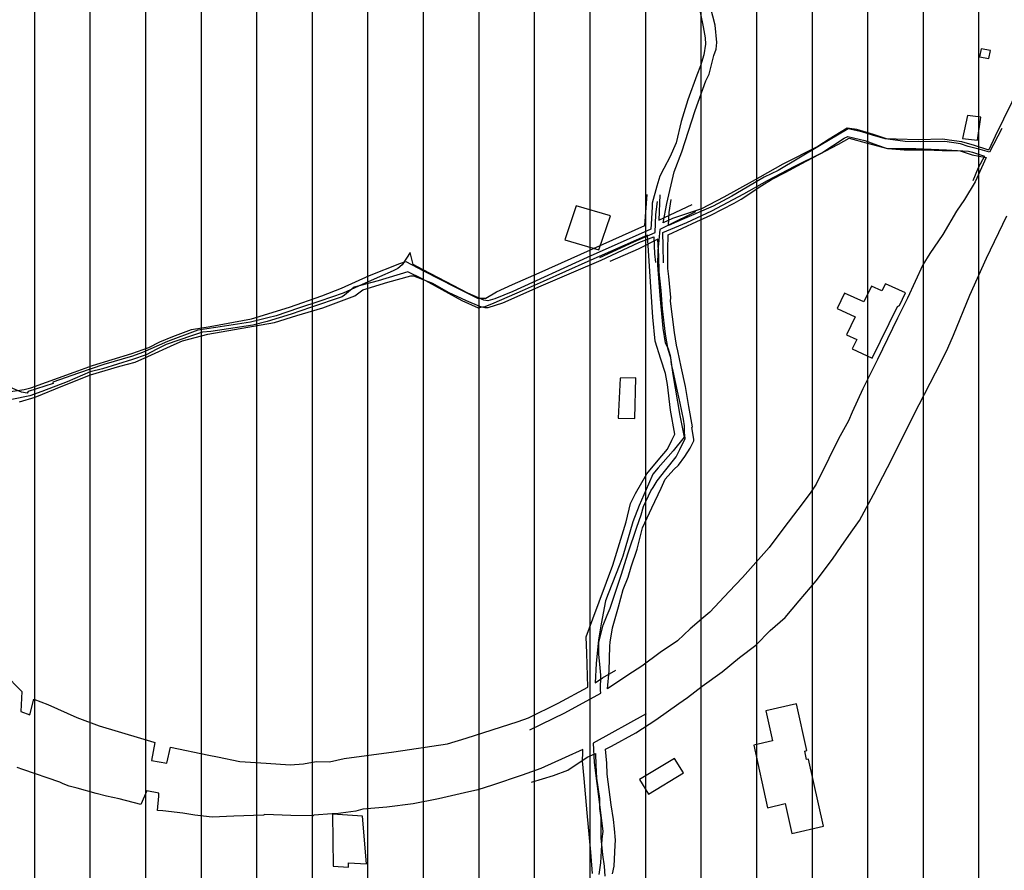
# Model space of a CAD drawing. Units: millimetres. Extents: x 345930 to 359647, y 4624190 to 4633983.
# Drawn here: x 352748 to 353199, y 4626901 to 4627290 of the extents above; entities that cross this region are included whole.
import ezdxf

# ---------------------------------------------------------------- set-up
doc = ezdxf.new("R2010")
doc.units = ezdxf.units.MM
for name, color, linetype in [('ClasseIII', 30, 'Continuous'), ('G_FABBRICATI', 3, 'Continuous'), ('G_STRADE', 5, 'Continuous')]:
    doc.layers.add(name, color=color, linetype=linetype)

msp = doc.modelspace()

# ---------------------------------------------------------------- hatches: boundary and pattern name
at = {"layer": 'ClasseIII'}
h = msp.add_hatch(dxfattribs=at)
h.set_pattern_fill('LINE', color=256, scale=8, angle=90, style=0)
h.paths.add_polyline_path([(353527.24, 4629667.62), (353550.14, 4629678.46), (353563.4, 4629692.92), (353559.79, 4629704.96), (353576.66, 4629718.21), (353597.15, 4629742.3), (353608, 4629761.57), (353628.5, 4629773.62), (353639.34, 4629797.7), (353646.58, 4629821.79), (353641.76, 4629837.45), (353651.4, 4629841.07), (353638.14, 4629872.38), (353650.19, 4629882.02), (353642.96, 4629894.06), (353671.32, 4629905.87), (353650.37, 4629916.33), (353648.22, 4629944.25), (353618.12, 4629995.8), (353618.12, 4630019.42), (353594.48, 4630045.2), (353607.38, 4630058.08), (353590.18, 4630086), (353609.53, 4630090.3), (353622.42, 4630101.04), (353607.38, 4630133.25), (353598.78, 4630167.62), (353631.02, 4630191.24), (353628.87, 4630206.28), (353631.02, 4630253.53), (353590.18, 4630247.08), (353588.03, 4630257.82), (353572.99, 4630290.04), (353519.25, 4630296.48), (353478.41, 4630317.96), (353444.02, 4630324.4), (353418.23, 4630317.96), (353418.23, 4630324.4), (353411.78, 4630363.06), (353433.27, 4630367.36), (353433.27, 4630371.65), (353411.78, 4630416.75), (353375.24, 4630421.05), (353360.19, 4630440.38), (353327.95, 4630438.23), (353263.46, 4630414.61), (353220.48, 4630373.8), (353175.34, 4630341.58), (353147.39, 4630343.73), (353110.85, 4630373.8), (353074.31, 4630401.72), (353067.86, 4630425.35), (353076.46, 4630464), (353091.51, 4630541.32), (353162.44, 4630618.64), (353244.12, 4630708.85), (353317.2, 4630734.62), (353325.8, 4630743.21), (353342.99, 4630777.57), (353302.15, 4630779.72), (353175.34, 4630760.39), (353080.76, 4630721.73), (353054.97, 4630741.06), (353011.98, 4630732.47), (353029.17, 4630717.44), (352941.05, 4630695.96), (352754.04, 4630603.61), (352717.5, 4630633.67), (352650.87, 4630704.55), (352618.63, 4630749.65), (352605.73, 4630726.03), (352592.84, 4630706.7), (352555.44, 4630669.33), (352517.61, 4630655.15), (352511.16, 4630642.27), (352496.11, 4630603.61), (352500.41, 4630573.54), (352448.82, 4630554.21), (352429.48, 4630543.47), (352423.03, 4630498.37), (352416.58, 4630457.56), (352397.06, 4630425.31), (352375.45, 4630404.92), (352369.44, 4630391.72), (352333.42, 4630364.12), (352291.39, 4630323.33), (352112.48, 4630367.72), (352096.87, 4630317.33), (352024.83, 4630341.33), (352022.43, 4630307.74), (351974.4, 4630300.54), (351896.35, 4630323.33), (351803.89, 4630326.93), (351715.04, 4630364.12), (351660.09, 4630348.32), (351604.05, 4630332.54), (351515.65, 4630334.91), (351454.09, 4630345.95), (351397.26, 4630366.45), (351351.48, 4630381.44), (351309.65, 4630415.35), (351268.61, 4630450.84), (351239.41, 4630468.19), (351219.67, 4630427.18), (351188.32, 4630356.33), (351183.39, 4630326.81), (351162.47, 4630254.25), (351161.24, 4630165.7), (351156.31, 4630059.92), (351151.39, 4630039.02), (351189.55, 4629999.66), (351167.39, 4629936.94), (351118.45, 4629855.98), (351127.4, 4629825.81), (351111.74, 4629795.65), (351137.46, 4629772.19), (351132.99, 4629756.55), (351149.76, 4629743.14), (351151.99, 4629712.97), (351129.63, 4629653.76), (351105.03, 4629650.41), (351052.48, 4629643.7), (351026.76, 4629639.24), (351022.29, 4629590.08), (351018.94, 4629572.2), (350999.93, 4629515.22), (350986.51, 4629461.6), (350955.2, 4629411.32), (350938.43, 4629404.62), (350903.77, 4629362.16), (350880.29, 4629355.46), (350855.8, 4629359.1), (350826.26, 4629366.48), (350833.64, 4629339.42), (350843.49, 4629287.76), (350841.03, 4629248.41), (350836.1, 4629196.75), (350826.26, 4629147.56), (350826.26, 4629120.5), (350804.1, 4629088.52), (350804.1, 4629059), (350799.18, 4629041.79), (350786.87, 4629009.81), (350777.02, 4628975.37), (350774.56, 4628931.09), (350757.33, 4628904.04), (350742.56, 4628874.52), (350737.63, 4628830.24), (350725.33, 4628822.86), (350722.86, 4628798.27), (350708.09, 4628753.99), (350693.32, 4628726.93), (350663.78, 4628719.55), (350641.63, 4628736.77), (350617.01, 4628707.25), (350592.39, 4628702.33), (350565.31, 4628697.42), (350528.38, 4628662.98), (350498.84, 4628658.06), (350429.91, 4628662.98), (350363.45, 4628675.28), (350341.29, 4628633.46), (350316.67, 4628557.21), (350274.82, 4628451.44), (350242.82, 4628380.1), (350161.58, 4628330.91), (350129.67, 4628324.73), (350127.6, 4628312.75), (350140.89, 4628302.88), (350146.29, 4628274.12), (350146.56, 4628273.98), (350165.18, 4628281.56), (350194.77, 4628279.59), (350234.22, 4628279.59), (350259.87, 4628281.56), (350311.16, 4628287.47), (350338.78, 4628281.56), (350406.45, 4628298.95), (350421.7, 4628301.88), (350453.37, 4628307.74), (350477.41, 4628322.98), (350500.87, 4628325.32), (350547.19, 4628333.52), (350563.02, 4628332.35), (350568.89, 4628327.08), (350589.41, 4628328.84), (350607.59, 4628320.05), (350615.22, 4628310.67), (350631.05, 4628310.67), (350646.29, 4628308.33), (350663.3, 4628308.91), (350690.28, 4628313.02), (350718.42, 4628305.98), (350829.25, 4628282.55), (350882.03, 4628293.68), (350906.15, 4628293.78), (350943.42, 4628295.74), (350968.93, 4628295.74), (350983.31, 4628294.43), (350995.74, 4628284.63), (351011.43, 4628266.99), (351023.85, 4628251.31), (351050.01, 4628244.78), (351104.94, 4628240.2), (351141.56, 4628236.28), (351163.79, 4628222.56), (351191.91, 4628223.21), (351208.25, 4628202.96), (351226.56, 4628192.51), (351243.56, 4628185.32), (351255.33, 4628168.33), (351272.99, 4628163.76), (351288.03, 4628153.96), (351323.34, 4628126.52), (351366.5, 4628093.19), (351367.15, 4628084.7), (351374.34, 4628070.98), (351378.54, 4628059.19), (351395.74, 4628051.62), (351422.59, 4628029.61), (351452.19, 4628011.73), (351472.15, 4627975.28), (351489.36, 4627932.64), (351507.94, 4627906.5), (351538.23, 4627867.99), (351558.88, 4627835.66), (351571.26, 4627814.34), (351600.86, 4627794.4), (351632.52, 4627774.45), (351658.22, 4627756.22), (351665.61, 4627744.62), (351681.44, 4627711.4), (351694.63, 4627688.2), (351689.89, 4627665.53), (351692, 4627628.62), (351688.3, 4627587.49), (351685.66, 4627551.11), (351684.08, 4627523.69), (351688.83, 4627485.73), (351691.63, 4627459.73), (351675.37, 4627390.71), (351618.49, 4627346.05), (351590.04, 4627333.87), (351585.98, 4627305.45), (351577.85, 4627268.91), (351573.79, 4627248.61), (351561.6, 4627147.1), (351557.54, 4627041.54), (351533.16, 4626972.52), (351525.31, 4626899.37), (351585.8, 4626855.33), (351605.58, 4626838.83), (351638.8, 4626879.14), (351711.94, 4626883.2), (351817.59, 4626846.66), (351947.62, 4626866.96), (352032.95, 4626907.56), (352093.9, 4626964.4), (352114.21, 4626996.88), (352158.91, 4627057.78), (352158.91, 4627126.8), (352187.35, 4627195.83), (352187.35, 4627264.85), (352199.55, 4627297.33), (352240.18, 4627313.57), (352313.32, 4627321.69), (352402.71, 4627317.63), (352463.66, 4627285.15), (352536.8, 4627228.31), (352622.13, 4627074.02), (352666.83, 4627000.94), (352695.27, 4626980.64), (352687.15, 4626935.98), (352703.4, 4626871.02), (352727.78, 4626879.14), (352723.72, 4626806.06), (352691.21, 4626765.46), (352670.89, 4626769.52), (352650.58, 4626720.8), (352674.96, 4626651.77), (352691.21, 4626647.71), (352670.89, 4626534.03), (352679.02, 4626473.13), (352687.15, 4626404.11), (352687.15, 4626335.09), (352715.59, 4626294.49), (352739.97, 4626237.65), (352760.29, 4626172.68), (352768.41, 4626149.7), (352795.82, 4626134.3), (352807.35, 4626141.71), (352815.7, 4626163.95), (352867.19, 4626169.51), (352940.94, 4626205.67), (353011.91, 4626254.33), (353075.92, 4626289.09), (353126.02, 4626311.34), (353196.99, 4626333.59), (353256.82, 4626362.79), (353306.92, 4626394.77), (353383.83, 4626407.32), (353370.93, 4626621.41), (353379.28, 4626678.42), (353235.02, 4626888.4), (353219.34, 4626917.78), (353274.22, 4627000.04), (353291.86, 4627050.96), (353289.9, 4627086.21), (353350.66, 4627082.29), (353425.15, 4627078.38), (353497.67, 4627078.38), (353556.47, 4627086.21), (353585.87, 4627099.92), (353664.27, 4627174.34), (353691.71, 4627209.6), (353752.72, 4627259.88), (353755.5, 4627268.22), (353742.87, 4627352.36), (353740.38, 4627402.08), (353700.27, 4627421.18), (353729.79, 4627582.83), (353714.48, 4627671.29), (353710.11, 4627732.46), (353735.25, 4627777.23), (353758.74, 4627813.62), (353784.61, 4627859.79), (353775.37, 4627879.48), (353758.12, 4627907.8), (353734.72, 4627942.88), (353721.16, 4627951.5), (353700.83, 4627960.74), (353680.5, 4627974.89), (353657.71, 4628006.9), (353628.83, 4628027.55), (353601.01, 4628043.79), (353578.82, 4628050.35), (353589.45, 4628066.59), (353596.01, 4628075.96), (353607.57, 4628092.82), (353622.42, 4628101.59), (353600.44, 4628140.62), (353580.91, 4628165.02), (353576.03, 4628199.17), (353573.59, 4628223.57), (353571.15, 4628243.08), (353573.59, 4628272.36), (353578.47, 4628308.95), (353583.35, 4628340.66), (353566.26, 4628362.62), (353573.59, 4628426.05), (353578.47, 4628450.44), (353568.7, 4628472.4), (353539.41, 4628496.79), (353502.78, 4628489.48), (353490.58, 4628528.51), (353485.69, 4628594.38), (353490.58, 4628670), (353517.49, 4628658.74), (353528.72, 4628697.2), (353539.94, 4628703.61), (353618.53, 4628735.67), (353666.65, 4628754.9), (353687.5, 4628774.13), (353706.74, 4628806.18), (353721.18, 4628844.64), (353732.4, 4628849.45), (353746.84, 4628846.24), (353762.88, 4628852.65), (353782.12, 4628855.86), (353807.78, 4628875.09), (353830.24, 4628891.11), (353814.2, 4628913.55), (353822.22, 4628931.17), (353809.39, 4628950.41), (353799.76, 4628974.44), (353812.59, 4628985.66), (353817.41, 4629008.1), (353807.78, 4629070.6), (353799.76, 4629141.11), (353804.57, 4629181.17), (353825.42, 4629210.02), (353810.99, 4629216.43), (353782.12, 4629216.43), (353746.84, 4629214.82), (353685.89, 4629221.23), (353661.83, 4629222.84), (353626.55, 4629227.64), (353626.55, 4629240.47), (353591.27, 4629269.31), (353567.21, 4629294.95), (353552.77, 4629327), (353539.94, 4629333.41), (353533.53, 4629352.64), (353507.87, 4629357.45), (353493.49, 4629365.3), (353509.16, 4629418.3), (353507.95, 4629455.64), (353506.75, 4629499), (353501.93, 4629539.95), (353492.28, 4629539.95), (353489.87, 4629554.4), (353492.28, 4629589.33), (353501.93, 4629614.63), (353510.36, 4629633.9), (353521.21, 4629653.17), (353530.86, 4629656.78)])
h.paths.add_polyline_path([(352486.19, 4627830.31), (352502.53, 4627820.61), (352517.57, 4627802.36), (352539.05, 4627781.97), (352540.12, 4627768.02), (352542.27, 4627761.58), (352562.68, 4627731.53), (352572.35, 4627686.45), (352576.64, 4627667.13), (352587.38, 4627643.52), (352590.61, 4627599.52), (352597.05, 4627553.37), (352597.05, 4627525.47), (352605.64, 4627490.05), (352620.68, 4627436.39), (352616.38, 4627402.04), (352611.01, 4627382.73), (352640.01, 4627352.68), (352550.73, 4627281.74), (352531.53, 4627311.89), (352514.34, 4627331.21), (352491.79, 4627347.31), (352455.27, 4627378.43), (352441.31, 4627387.02), (352415.53, 4627411.7), (352380.08, 4627453.56), (352373.64, 4627476.1), (352341.41, 4627544.78), (352326.38, 4627579.13), (352303.82, 4627611.32), (352287.71, 4627663.91), (352329.6, 4627673.57), (352378.73, 4627689.81), (352387.12, 4627716.23), (352385.44, 4627739.72), (352400.55, 4627766.14), (352419.44, 4627758.17), (352444.63, 4627759.01), (352461, 4627768.24), (352476.95, 4627785.86), (352481.99, 4627802.63)], flags=16)

# ---------------------------------------------------------------- linework, layer by layer
at = {"layer": 'G_FABBRICATI'}
for p, q in [((353188.05, 4627277.04), (353187.28, 4627273.37)), ((353192.22, 4627276.29), (353188.05, 4627277.04)), ((353191.46, 4627272.61), (353192.22, 4627276.29)), ((353187.28, 4627273.37), (353191.46, 4627272.61)), ((353181.7, 4627246.58), (353179.49, 4627236.06)), ((353187.87, 4627245.83), (353181.7, 4627246.58)), ((353186.32, 4627235.24), (353187.87, 4627245.83)), ((353179.49, 4627236.06), (353186.32, 4627235.24)), ((353002.86, 4627205.22), (352997.63, 4627189.66)), ((353018.46, 4627200.58), (353002.86, 4627205.22)), ((353013.25, 4627185.02), (353018.46, 4627200.58)), ((352997.63, 4627189.66), (353013.25, 4627185.02)), ((353137.89, 4627168.43), (353134.39, 4627161.25)), ((353142.59, 4627166.29), (353137.89, 4627168.43)), ((353144.2, 4627169.59), (353142.59, 4627166.29)), ((353153.45, 4627165.39), (353144.2, 4627169.59)), ((353125.58, 4627165.25), (353122.14, 4627158.2)), ((353134.39, 4627161.25), (353125.58, 4627165.25)), ((353150.65, 4627159.64), (353153.45, 4627165.39)), ((353138.21, 4627135.55), (353149.69, 4627159.12)), ((353149.69, 4627159.12), (353150.65, 4627159.64)), ((353122.14, 4627158.2), (353130.36, 4627154.47)), ((353130.36, 4627154.47), (353126.37, 4627146.28)), ((353126.37, 4627146.28), (353131.12, 4627144.13)), ((353131.12, 4627144.13), (353128.98, 4627139.74)), ((353128.98, 4627139.74), (353138.21, 4627135.55)), ((353022.93, 4627126.4), (353022.08, 4627108.04)), ((353030.03, 4627126.5), (353022.93, 4627126.4)), ((353029.6, 4627107.89), (353030.03, 4627126.5)), ((353022.08, 4627108.04), (353029.6, 4627107.89)), ((353103.59, 4626977.39), (353089.57, 4626974.14)), ((353089.57, 4626974.14), (353092.56, 4626960.51)), ((353108.27, 4626956.02), (353103.59, 4626977.39)), ((353092.56, 4626960.51), (353084.05, 4626958.53)), ((353084.05, 4626958.53), (353090.33, 4626929.9)), ((353107.34, 4626955.81), (353108.27, 4626956.02)), ((353108.2, 4626951.91), (353107.34, 4626955.81)), ((353047.77, 4626952.43), (353031.71, 4626942.75)), ((353051.94, 4626945.85), (353047.77, 4626952.43)), ((353109.13, 4626952.12), (353108.2, 4626951.91)), ((353115.86, 4626921.39), (353109.13, 4626952.12)), ((353031.71, 4626942.75), (353035.89, 4626936.16)), ((353035.89, 4626936.16), (353051.94, 4626945.85)), ((353090.33, 4626929.9), (353098.46, 4626931.79)), ((353098.46, 4626931.79), (353101.46, 4626918.05)), ((352905.16, 4626926.06), (352891.38, 4626926.98)), ((352891.38, 4626926.98), (352891.69, 4626903.08)), ((352906.9, 4626904.19), (352905.16, 4626926.06)), ((353101.46, 4626918.05), (353115.86, 4626921.39)), ((352891.69, 4626903.08), (352898.77, 4626902.65)), ((352898.77, 4626902.65), (352898.73, 4626904.74)), ((352898.73, 4626904.74), (352906.9, 4626904.19))]:
    msp.add_line(p, q, dxfattribs=at)
at = {"layer": 'G_STRADE'}
for p, q in [((353058.62, 4627298.26), (353060.88, 4627287.13)), ((353066.32, 4627287.87), (353064.31, 4627296.03)), ((353060.88, 4627287.13), (353061.86, 4627282.03)), ((353067.12, 4627279.89), (353066.32, 4627287.87)), ((353061.86, 4627282.03), (353062.02, 4627279.19)), ((353062.02, 4627279.19), (353061.14, 4627274.3)), ((353065.81, 4627273.94), (353066.84, 4627276.89)), ((353066.84, 4627276.89), (353067.12, 4627279.89)), ((353061.14, 4627274.3), (353059.73, 4627269.25)), ((353063.58, 4627265.38), (353065.81, 4627273.94)), ((353059.73, 4627269.25), (353057.96, 4627265)), ((353057.96, 4627265), (353053.95, 4627253.65)), ((353057.19, 4627248.8), (353062.08, 4627262.38)), ((353062.08, 4627262.38), (353063.58, 4627265.38)), ((353205.89, 4627260.43), (353194.37, 4627237.14)), ((353053.95, 4627253.65), (353050.9, 4627243.81)), ((353051.1, 4627229.89), (353057.19, 4627248.8)), ((353050.9, 4627243.81), (353048.49, 4627233.99)), ((353127.13, 4627240.42), (353114.09, 4627232.71)), ((353126.77, 4627240.8), (353118.47, 4627235.78)), ((353131.19, 4627240.08), (353126.77, 4627240.8)), ((353133.39, 4627239.08), (353127.13, 4627240.42)), ((353138.77, 4627237.79), (353131.19, 4627240.08)), ((353197.48, 4627240.62), (353191.84, 4627229.8)), ((353118.47, 4627235.78), (353113.31, 4627232.3)), ((353115.09, 4627229.39), (353125.4, 4627236.22)), ((353122.78, 4627233.49), (353127.58, 4627236.17)), ((353125.4, 4627236.22), (353127.01, 4627236.91)), ((353127.01, 4627236.91), (353134.86, 4627235.1)), ((353127.58, 4627236.17), (353135.47, 4627234.1)), ((353138.29, 4627237.53), (353133.39, 4627239.08)), ((353134.86, 4627235.1), (353140.54, 4627232.99)), ((353144.13, 4627235.92), (353138.29, 4627237.53)), ((353144.75, 4627235.93), (353138.77, 4627237.79)), ((353147.55, 4627235.48), (353144.13, 4627235.92)), ((353149.11, 4627235.69), (353144.75, 4627235.93)), ((353153.2, 4627234.67), (353147.55, 4627235.48)), ((353159.35, 4627235.43), (353149.11, 4627235.69)), ((353170.5, 4627235.79), (353159.35, 4627235.43)), ((353173.38, 4627235.26), (353170.5, 4627235.79)), ((353179.15, 4627234.44), (353173.38, 4627235.26)), ((353194.37, 4627237.14), (353191.45, 4627230.82)), ((353047.29, 4627231.28), (353045.77, 4627227.85)), ((353048.49, 4627233.99), (353047.29, 4627231.28)), ((353114.09, 4627232.71), (353095.18, 4627221.35)), ((353113.31, 4627232.3), (353097.37, 4627224.28)), ((353107.98, 4627225.64), (353122.78, 4627233.49)), ((353135.47, 4627234.1), (353145.16, 4627231.52)), ((353140.54, 4627232.99), (353144.56, 4627231.63)), ((353144.56, 4627231.63), (353149.19, 4627231.43)), ((353145.16, 4627231.52), (353152.86, 4627230.82)), ((353149.19, 4627231.43), (353158.16, 4627231.45)), ((353152.86, 4627230.82), (353162.74, 4627230.83)), ((353160.35, 4627234.49), (353153.2, 4627234.67)), ((353158.16, 4627231.45), (353172.2, 4627230.87)), ((353171.43, 4627234.72), (353160.35, 4627234.49)), ((353162.74, 4627230.83), (353170.25, 4627230.51)), ((353170.25, 4627230.51), (353178.45, 4627230.31)), ((353178.54, 4627233.65), (353171.43, 4627234.72)), ((353172.2, 4627230.87), (353182.22, 4627230.3)), ((353182.11, 4627232.37), (353178.54, 4627233.65)), ((353184.97, 4627232.75), (353179.15, 4627234.44)), ((353187.58, 4627230.95), (353182.11, 4627232.37)), ((353191.1, 4627230.81), (353184.97, 4627232.75)), ((353191.84, 4627229.8), (353187.58, 4627230.95)), ((353191.45, 4627230.82), (353191.1, 4627230.81)), ((353045.77, 4627227.85), (353042.97, 4627222.33)), ((353047.61, 4627220.72), (353051.1, 4627229.89)), ((353102.77, 4627223.44), (353115.09, 4627229.39)), ((353178.45, 4627230.31), (353183.86, 4627228.62)), ((353182.22, 4627230.3), (353184.01, 4627229.71)), ((353183.86, 4627228.62), (353190.33, 4627227.28)), ((353184.01, 4627229.71), (353189.52, 4627227.89)), ((353190.33, 4627227.28), (353185.25, 4627216.26)), ((353189.52, 4627227.89), (353186.7, 4627222.64)), ((353042.97, 4627222.33), (353041.11, 4627218.86)), ((353097.37, 4627224.28), (353083.25, 4627216.35)), ((353090.32, 4627216.85), (353102.77, 4627223.44)), ((353098.32, 4627220.46), (353107.98, 4627225.64)), ((353186.7, 4627222.64), (353184.14, 4627216.67)), ((353041.11, 4627218.86), (353039.71, 4627214.26)), ((353044.21, 4627206.29), (353047.61, 4627220.72)), ((353088.77, 4627218.27), (353073.99, 4627209.68)), ((353087.72, 4627214.45), (353092.15, 4627217.24)), ((353095.18, 4627221.35), (353088.77, 4627218.27)), ((353092.15, 4627217.24), (353098.32, 4627220.46)), ((353039.71, 4627214.26), (353037.59, 4627206.4)), ((353083.25, 4627216.35), (353070.36, 4627209.12)), ((353078.25, 4627208.23), (353087.72, 4627214.45)), ((353079.55, 4627210.76), (353090.32, 4627216.85)), ((353185.25, 4627216.26), (353180.43, 4627208.07)), ((353034.28, 4627196.17), (353035.23, 4627210.48)), ((353041.05, 4627210.21), (353040.69, 4627198.67)), ((353045.35, 4627202.2), (353046.19, 4627208.16)), ((353070.36, 4627209.12), (353060.06, 4627203.9)), ((353064.78, 4627202.96), (353079.55, 4627210.76)), ((353073.99, 4627209.68), (353065.49, 4627205.09)), ((353075.05, 4627206.41), (353078.25, 4627208.23)), ((353180.43, 4627208.07), (353176.72, 4627202.79)), ((353037.58, 4627204.84), (353037.22, 4627199.33)), ((353037.59, 4627206.4), (353037.58, 4627204.84)), ((353039.25, 4627201.22), (353040.04, 4627207.13)), ((353040.69, 4627198.67), (353055.84, 4627205.88)), ((353042.61, 4627197.48), (353044.21, 4627206.29)), ((353065.49, 4627205.09), (353051.23, 4627198.93)), ((353060.06, 4627203.9), (353051.39, 4627200.97)), ((353064.44, 4627201.02), (353075.05, 4627206.41)), ((353037.22, 4627199.33), (353036.9, 4627194.6)), ((353038.99, 4627193.08), (353039.25, 4627201.22)), ((353046.84, 4627199.39), (353042.61, 4627197.48)), ((353057.4, 4627202.4), (353044.97, 4627196.42)), ((353045.05, 4627196.27), (353045.35, 4627202.2)), ((353051.23, 4627198.93), (353045.05, 4627196.27)), ((353051.39, 4627200.97), (353046.84, 4627199.39)), ((353053.4, 4627197.67), (353064.78, 4627202.96)), ((353058.02, 4627198.08), (353064.44, 4627201.02)), ((353176.72, 4627202.79), (353170.56, 4627192.17)), ((353190.43, 4627181.35), (353199.72, 4627200.63)), ((352985.87, 4627174.59), (353034.28, 4627196.17)), ((353036.9, 4627194.6), (353007.77, 4627181.65)), ((353044.97, 4627196.42), (353041.02, 4627194.39)), ((353042.42, 4627193.09), (353053.4, 4627197.67)), ((353044.86, 4627191.99), (353058.02, 4627198.08)), ((353035.44, 4627191.75), (353008.09, 4627179.82)), ((353029.26, 4627188.8), (353038.99, 4627193.08)), ((353040.11, 4627190.04), (353031.13, 4627185.37)), ((353031.43, 4627188.47), (353038.34, 4627191.11)), ((353036.05, 4627182.28), (353035.44, 4627191.75)), ((353038.34, 4627191.11), (353038.62, 4627183.3)), ((353040.63, 4627182.17), (353040.11, 4627190.04)), ((353041.02, 4627194.39), (353040.15, 4627184.6)), ((353042.6, 4627186.74), (353042.42, 4627193.09)), ((353044.69, 4627185.98), (353044.87, 4627191.25)), ((353044.87, 4627191.25), (353044.86, 4627191.99)), ((353170.56, 4627192.17), (353164.56, 4627183.42)), ((353013.71, 4627181.54), (353029.26, 4627188.8)), ((353014.21, 4627180.42), (353031.43, 4627188.47)), ((353042.72, 4627179.21), (353042.6, 4627186.74)), ((353044.75, 4627176.52), (353044.69, 4627185.98)), ((352926.97, 4627183.94), (352923.29, 4627178.17)), ((352928.26, 4627178.38), (352926.97, 4627183.94)), ((353007.77, 4627181.65), (352973.78, 4627166.08)), ((353031.13, 4627185.37), (353018.27, 4627179.8)), ((353036.98, 4627168.19), (353036.05, 4627182.28)), ((353038.62, 4627183.3), (353039.02, 4627179.28)), ((353040.15, 4627184.6), (353040.08, 4627178.09)), ((353040.75, 4627174.96), (353040.63, 4627182.17)), ((353164.56, 4627183.42), (353161.38, 4627178.22)), ((353182.85, 4627164.33), (353190.43, 4627181.35)), ((352908.31, 4627173.3), (352922.16, 4627178.8)), ((352921.25, 4627176.55), (352919.06, 4627175.49)), ((352923.29, 4627178.17), (352921.25, 4627176.55)), ((352922.16, 4627178.8), (352924.97, 4627179.74)), ((352924.97, 4627179.74), (352933.04, 4627175.5)), ((352932.89, 4627175.98), (352928.26, 4627178.38)), ((353008.09, 4627179.82), (352987.79, 4627170.58)), ((353001.74, 4627174.99), (353014.21, 4627180.42)), ((353040.08, 4627178.09), (353041.05, 4627164.27)), ((353045.17, 4627172.93), (353044.75, 4627176.52)), ((353161.38, 4627178.22), (353154.34, 4627162.91)), ((352895.54, 4627167.51), (352908.31, 4627173.3)), ((352912.81, 4627172.69), (352905, 4627169.21)), ((352925.82, 4627175.1), (352912.22, 4627170.89)), ((352919.06, 4627175.49), (352912.81, 4627172.69)), ((352916.71, 4627170.31), (352927.18, 4627173.23)), ((352932.42, 4627171.76), (352925.82, 4627175.1)), ((352927.18, 4627173.23), (352928.41, 4627173.14)), ((352928.41, 4627173.14), (352937.11, 4627169.87)), ((352943.38, 4627170.38), (352932.89, 4627175.98)), ((352933.04, 4627175.5), (352947.58, 4627167.94)), ((352973.67, 4627169.16), (352985.87, 4627174.59)), ((352986.88, 4627168.62), (353001.74, 4627174.99)), ((353041.73, 4627166.56), (353040.75, 4627174.96)), ((353046.05, 4627163.28), (353045.17, 4627172.93)), ((352886.54, 4627163.98), (352895.54, 4627167.51)), ((352905, 4627169.21), (352896.23, 4627165.21)), ((352901.35, 4627167.99), (352896.88, 4627164.28)), ((352912.22, 4627170.89), (352901.35, 4627167.99)), ((352905.21, 4627166.76), (352916.71, 4627170.31)), ((352950.62, 4627161.73), (352932.42, 4627171.76)), ((352937.11, 4627169.87), (352944.28, 4627165.74)), ((352953.34, 4627165.3), (352943.38, 4627170.38)), ((352947.58, 4627167.94), (352957.67, 4627162.94)), ((352966.31, 4627165.93), (352973.67, 4627169.16)), ((352969.29, 4627160.92), (352986.88, 4627168.62)), ((352987.79, 4627170.58), (352978.14, 4627166.38)), ((353037.84, 4627154.27), (353036.98, 4627168.19)), ((352871.73, 4627158.8), (352886.54, 4627163.98)), ((352895.82, 4627163.66), (352881.3, 4627158.74)), ((352896.23, 4627165.21), (352885.63, 4627161.6)), ((352886.96, 4627158.62), (352901.55, 4627164.12)), ((352896.88, 4627164.28), (352895.82, 4627163.66)), ((352901.55, 4627164.12), (352905.21, 4627166.76)), ((352944.28, 4627165.74), (352952.54, 4627161.96)), ((352960.54, 4627162.02), (352953.34, 4627165.3)), ((352957.67, 4627162.94), (352961.58, 4627162.93)), ((352961.58, 4627162.93), (352966.31, 4627165.93)), ((352978.14, 4627166.38), (352965.11, 4627160.68)), ((352973.78, 4627166.08), (352965.56, 4627162.64)), ((353041.05, 4627164.27), (353042.46, 4627149.19)), ((353042.28, 4627158.04), (353041.73, 4627166.56)), ((353045.93, 4627161.68), (353046.05, 4627163.28)), ((353154.34, 4627162.91), (353149.8, 4627153.87)), ((353175.41, 4627146.06), (353182.85, 4627164.33)), ((352854.36, 4627153.55), (352871.73, 4627158.8)), ((352881.3, 4627158.74), (352872.41, 4627155.69)), ((352875.14, 4627154.99), (352886.96, 4627158.62)), ((352885.63, 4627161.6), (352875.91, 4627158.38)), ((352958.15, 4627158.45), (352950.62, 4627161.73)), ((352952.54, 4627161.96), (352958.64, 4627159.32)), ((352959.07, 4627158.72), (352958.15, 4627158.45)), ((352958.64, 4627159.32), (352961.11, 4627158.7)), ((352961.04, 4627158.96), (352959.07, 4627158.72)), ((352962.38, 4627161.81), (352960.54, 4627162.02)), ((352965.11, 4627160.68), (352961.04, 4627158.96)), ((352961.11, 4627158.7), (352962.62, 4627158.72)), ((352965.56, 4627162.64), (352962.38, 4627161.81)), ((352962.62, 4627158.72), (352969.29, 4627160.92)), ((353047.79, 4627147.24), (353045.93, 4627161.68)), ((352861.77, 4627153.93), (352853.82, 4627152.04)), ((352872.41, 4627155.69), (352861.46, 4627152.37)), ((352865.57, 4627154.92), (352861.77, 4627153.93)), ((352864.84, 4627151.81), (352875.14, 4627154.99)), ((352875.91, 4627158.38), (352865.57, 4627154.92)), ((353038.98, 4627143.28), (353037.84, 4627154.27)), ((353043.64, 4627146.44), (353042.28, 4627158.04)), ((352826.95, 4627148.67), (352835.45, 4627150.01)), ((352838.09, 4627149.63), (352829.8, 4627148.29)), ((352834.39, 4627146.56), (352864.84, 4627151.81)), ((352835.45, 4627150.01), (352854.36, 4627153.55)), ((352854.96, 4627150.66), (352835.8, 4627147.71)), ((352853.82, 4627152.04), (352838.09, 4627149.63)), ((352861.46, 4627152.37), (352854.96, 4627150.66)), ((353149.8, 4627153.87), (353140.54, 4627134.86)), ((352812.44, 4627143.01), (352818.31, 4627145.4)), ((352826.92, 4627145.82), (352815.26, 4627141.84)), ((352829.8, 4627148.29), (352815.87, 4627143.2)), ((352818.31, 4627145.4), (352826.95, 4627148.67)), ((352822.85, 4627143.47), (352834.39, 4627146.56)), ((352832, 4627147.38), (352826.92, 4627145.82)), ((352835.8, 4627147.71), (352832, 4627147.38)), ((353042.46, 4627149.19), (353043.47, 4627142.52)), ((353044.83, 4627139.54), (353043.64, 4627146.44)), ((353048.69, 4627141.43), (353047.79, 4627147.24)), ((353172.72, 4627140.14), (353175.41, 4627146.06)), ((352799.65, 4627137.65), (352807.44, 4627140.43)), ((352815.87, 4627143.2), (352804.48, 4627138.2)), ((352806.9, 4627136.23), (352819.04, 4627141.78)), ((352807.44, 4627140.43), (352812.44, 4627143.01)), ((352815.26, 4627141.84), (352811.02, 4627139.61)), ((352819.04, 4627141.78), (352822.85, 4627143.47)), ((353041.57, 4627135.07), (353038.98, 4627143.28)), ((353043.47, 4627142.52), (353044.66, 4627140.19)), ((353049.3, 4627138.83), (353048.69, 4627141.43)), ((352781.69, 4627132.16), (352799.65, 4627137.65)), ((352799.99, 4627136.4), (352786.87, 4627132.64)), ((352806.17, 4627137.1), (352799.92, 4627134.99)), ((352804.48, 4627138.2), (352799.99, 4627136.4)), ((352801.19, 4627133.73), (352806.9, 4627136.23)), ((352811.02, 4627139.61), (352806.17, 4627137.1)), ((353044.66, 4627140.19), (353045.8, 4627136.8)), ((353046.1, 4627135.66), (353044.83, 4627139.54)), ((353045.8, 4627136.8), (353047.06, 4627128.09)), ((353050.76, 4627131.51), (353049.3, 4627138.83)), ((353169.58, 4627133.52), (353172.72, 4627140.14)), ((352773.2, 4627129.09), (352781.69, 4627132.16)), ((352786.87, 4627132.64), (352775.25, 4627128.72)), ((352780.78, 4627127.94), (352794.18, 4627131.85)), ((352799.92, 4627134.99), (352786.21, 4627130.67)), ((352794.18, 4627131.85), (352801.19, 4627133.73)), ((353043.71, 4627128.47), (353041.57, 4627135.07)), ((353046.41, 4627132.73), (353046.1, 4627135.66)), ((353047.19, 4627129.53), (353046.41, 4627132.73)), ((353052.83, 4627122.53), (353050.76, 4627131.51)), ((353140.54, 4627134.86), (353133.95, 4627121.47)), ((353157.26, 4627109.58), (353169.58, 4627133.52)), ((352753.42, 4627121.93), (352773.2, 4627129.09)), ((352775.25, 4627128.72), (352763.57, 4627124.59)), ((352768.11, 4627122.81), (352780.78, 4627127.94)), ((352780.64, 4627129.22), (352770.03, 4627124.74)), ((352786.21, 4627130.67), (352780.64, 4627129.22)), ((353044.53, 4627123.47), (353043.71, 4627128.47)), ((353047.06, 4627128.09), (353050.24, 4627109.26)), ((353049.2, 4627120.45), (353047.19, 4627129.53)), ((352763.69, 4627123.95), (352752.25, 4627120.27)), ((352755.4, 4627117.74), (352768.11, 4627122.81)), ((352770.03, 4627124.74), (352758.49, 4627120.25)), ((352763.57, 4627124.59), (352763.69, 4627123.95)), ((353045.99, 4627111.71), (353044.53, 4627123.47)), ((353054.35, 4627113.46), (353052.83, 4627122.53)), ((352743.18, 4627120.07), (352750.46, 4627121.25)), ((352749.16, 4627120), (352744.15, 4627122.16)), ((352752.92, 4627118.24), (352744.72, 4627116.7)), ((352751.81, 4627119.45), (352749.16, 4627120)), ((352750.46, 4627121.25), (352753.42, 4627121.93)), ((352752.25, 4627120.27), (352751.81, 4627119.45)), ((352758.49, 4627120.25), (352752.92, 4627118.24)), ((353050.35, 4627114.88), (353049.2, 4627120.45)), ((353133.95, 4627121.47), (353129.09, 4627110.89)), ((352748.19, 4627115.56), (352755.4, 4627117.74)), ((353051.86, 4627107.64), (353050.35, 4627114.88)), ((353055.97, 4627104.16), (353054.35, 4627113.46)), ((353048.01, 4627100.78), (353045.99, 4627111.71)), ((353050.24, 4627109.26), (353052.24, 4627099.42)), ((353129.09, 4627110.89), (353127.38, 4627106.88)), ((353154.07, 4627103), (353157.26, 4627109.58)), ((353052.31, 4627104.62), (353051.86, 4627107.64)), ((353052.36, 4627101.52), (353052.31, 4627104.62)), ((353127.38, 4627106.88), (353122.72, 4627098.68)), ((353046.55, 4627097.99), (353048.01, 4627100.78)), ((353052.72, 4627098.78), (353052.36, 4627101.52)), ((353055.71, 4627103.79), (353055.97, 4627104.16)), ((353056.58, 4627098.55), (353055.71, 4627103.79)), ((353055.71, 4627103.79), (353055.71, 4627103.79)), ((353145.23, 4627085.49), (353154.07, 4627103)), ((353044.59, 4627093.85), (353046.55, 4627097.99)), ((353052.24, 4627099.42), (353047.22, 4627093.15)), ((353050.23, 4627093.76), (353052.72, 4627098.78)), ((353055, 4627094.39), (353056.01, 4627096.49)), ((353056.01, 4627096.49), (353056.65, 4627097.79)), ((353056.65, 4627097.79), (353056.58, 4627098.55)), ((353122.72, 4627098.68), (353118.41, 4627089.63)), ((353047.22, 4627093.15), (353040.25, 4627085.3)), ((353040.37, 4627088.95), (353044.59, 4627093.85)), ((353048.54, 4627090.4), (353050.23, 4627093.76)), ((353052.56, 4627090.62), (353055, 4627094.39)), ((353035.19, 4627082.7), (353040.37, 4627088.95)), ((353043.87, 4627084.52), (353048.54, 4627090.4)), ((353047.55, 4627084.62), (353049.57, 4627086.65)), ((353049.57, 4627086.65), (353052.56, 4627090.62)), ((353118.41, 4627089.63), (353112.53, 4627077.94)), ((353030.02, 4627073.65), (353035.19, 4627082.7)), ((353037.81, 4627082.48), (353035.86, 4627077.91)), ((353040.25, 4627085.3), (353037.81, 4627082.48)), ((353039.82, 4627079.47), (353043.87, 4627084.52)), ((353043.57, 4627080.13), (353047.55, 4627084.62)), ((353138.73, 4627073.14), (353145.23, 4627085.49)), ((353035.86, 4627077.91), (353031.59, 4627068.12)), ((353038.08, 4627076.3), (353038.98, 4627077.93)), ((353038.98, 4627077.93), (353039.82, 4627079.47)), ((353041.69, 4627076.03), (353043.57, 4627080.13)), ((353112.53, 4627077.94), (353109.85, 4627073.71)), ((353027.72, 4627069), (353030.02, 4627073.65)), ((353033.61, 4627067.64), (353037, 4627074.86)), ((353037, 4627074.86), (353038.08, 4627076.3)), ((353037.36, 4627067.08), (353041.69, 4627076.03)), ((353109.85, 4627073.71), (353104.11, 4627066.33)), ((353132.38, 4627061.21), (353138.73, 4627073.14)), ((353025.68, 4627060.7), (353027.72, 4627069)), ((353031.59, 4627068.12), (353028.72, 4627060.69)), ((353030.49, 4627058.16), (353032.47, 4627063.94)), ((353032.47, 4627063.94), (353033.61, 4627067.64)), ((353033.12, 4627057.98), (353037.36, 4627067.08)), ((353104.11, 4627066.33), (353097.84, 4627057.93)), ((353019.6, 4627040.91), (353025.68, 4627060.7)), ((353028.72, 4627060.69), (353024.22, 4627045.03)), ((353128.52, 4627055.96), (353132.38, 4627061.21)), ((353026.54, 4627046.43), (353030.49, 4627058.16)), ((353030.66, 4627048.16), (353033.12, 4627057.98)), ((353097.84, 4627057.93), (353091.11, 4627048.88)), ((353124, 4627049.41), (353128.52, 4627055.96)), ((353023.39, 4627036.28), (353026.54, 4627046.43)), ((353027.9, 4627040.03), (353030.66, 4627048.16)), ((353091.11, 4627048.88), (353078.83, 4627035.16)), ((353120.11, 4627043.56), (353124, 4627049.41)), ((353024.22, 4627045.03), (353022.74, 4627041.28)), ((353112.53, 4627033.73), (353120.11, 4627043.56)), ((353010.4, 4627016.29), (353019.6, 4627040.91)), ((353022.74, 4627041.28), (353017.45, 4627027.66)), ((353026.61, 4627035.35), (353027.9, 4627040.03)), ((353020.37, 4627027.17), (353023.39, 4627036.28)), ((353024.35, 4627029.75), (353026.61, 4627035.35)), ((353078.83, 4627035.16), (353072.72, 4627028.83)), ((353104.79, 4627024.6), (353112.53, 4627033.73)), ((353022.12, 4627021.85), (353024.35, 4627029.75)), ((353072.72, 4627028.83), (353063.94, 4627019.36)), ((353016.27, 4627024.48), (353014.3, 4627014.02)), ((353017.45, 4627027.66), (353016.27, 4627024.48)), ((353018.37, 4627021.1), (353020.37, 4627027.17)), ((353098.4, 4627016.96), (353104.79, 4627024.6)), ((353017.04, 4627017.93), (353018.37, 4627021.1)), ((353019.48, 4627012.12), (353022.12, 4627021.85)), ((353063.94, 4627019.36), (353061.17, 4627017.12)), ((353007.43, 4627008.02), (353010.4, 4627016.29)), ((353015.2, 4627013.36), (353017.04, 4627017.93)), ((353061.17, 4627017.12), (353054.97, 4627011.73)), ((353091.53, 4627011.03), (353098.4, 4627016.96)), ((353014.3, 4627014.02), (353013.07, 4627006.7)), ((353013.15, 4627005.55), (353015.2, 4627013.36)), ((353018.33, 4627005.56), (353019.48, 4627012.12)), ((353054.97, 4627011.73), (353049.15, 4627006.29)), ((353085.02, 4627004.24), (353091.53, 4627011.03)), ((353007.65, 4627000.59), (353007.43, 4627008.02)), ((353013.07, 4627006.7), (353011.95, 4626995.87)), ((353013.23, 4627000.18), (353013.15, 4627005.55)), ((353018.15, 4627003.73), (353018.33, 4627005.56)), ((353049.15, 4627006.29), (353041.18, 4627000.85)), ((353017.93, 4626992.45), (353018.15, 4627003.73)), ((353041.18, 4627000.85), (353032.91, 4626994.61)), ((353077.58, 4626998.55), (353085.02, 4627004.24)), ((353008.14, 4626985.01), (353007.65, 4627000.59)), ((353013.8, 4626993.92), (353013.23, 4627000.18)), ((353069.52, 4626992.07), (353077.58, 4626998.55)), ((353011.95, 4626995.87), (353011.57, 4626987)), ((353014.08, 4626990.53), (353013.8, 4626993.92)), ((353014.9, 4626989.31), (353020.9, 4626992.76)), ((353017.13, 4626984.23), (353017.93, 4626992.45)), ((353032.91, 4626994.61), (353026.51, 4626990.46)), ((353060.46, 4626985.51), (353069.52, 4626992.07)), ((352741.29, 4626991.29), (352749.34, 4626983.04)), ((353011.57, 4626987), (353014.9, 4626989.31)), ((353013.88, 4626983.72), (353014.08, 4626990.53)), ((353026.51, 4626990.46), (353017.13, 4626984.23)), ((352749.34, 4626983.04), (352748.92, 4626973.95)), ((352994.52, 4626977.79), (353008.14, 4626985.01)), ((353014.02, 4626982.33), (353013.88, 4626983.72)), ((353053.66, 4626980.25), (353060.46, 4626985.51)), ((352753.05, 4626972.42), (352754.78, 4626979.55)), ((352754.78, 4626979.55), (352761.19, 4626977.14)), ((352997.67, 4626973.36), (353014.02, 4626982.33)), ((353049.79, 4626977.55), (353053.66, 4626980.25)), ((352748.92, 4626973.95), (352753.05, 4626972.42)), ((352761.19, 4626977.14), (352774.49, 4626971.21)), ((352981.05, 4626970.97), (352994.52, 4626977.79)), ((353039.18, 4626970.09), (353049.79, 4626977.55)), ((352774.49, 4626971.21), (352784.65, 4626967.3)), ((352952.54, 4626961.78), (352976.26, 4626969.34)), ((352976.26, 4626969.34), (352981.05, 4626970.97)), ((352981.63, 4626965.48), (352997.67, 4626973.36)), ((353034.9, 4626972.9), (353010.54, 4626959.47)), ((353030.15, 4626964.15), (353039.18, 4626970.09)), ((352784.65, 4626967.3), (352803.64, 4626961.64)), ((352803.64, 4626961.64), (352809.72, 4626959.91)), ((352943.95, 4626959.07), (352952.54, 4626961.78)), ((353018.98, 4626958.12), (353030.15, 4626964.15)), ((352810.14, 4626959.76), (352808.65, 4626951.42)), ((352809.72, 4626959.91), (352810.14, 4626959.76)), ((352815.57, 4626950.33), (352817.31, 4626957.65)), ((352817.31, 4626957.65), (352834.9, 4626953.86)), ((352919.42, 4626955.52), (352943.95, 4626959.07)), ((353005.9, 4626956.56), (352997.8, 4626952.89)), ((353005.89, 4626955.19), (353005.9, 4626956.56)), ((353010.54, 4626959.47), (353011.1, 4626950.65)), ((353016.25, 4626956.74), (353018.98, 4626958.12)), ((353016.81, 4626950.33), (353016.25, 4626956.74)), ((352808.65, 4626951.42), (352815.57, 4626950.33)), ((352834.9, 4626953.86), (352838.84, 4626953.16)), ((352838.84, 4626953.16), (352848.99, 4626950.99)), ((352890.01, 4626950.91), (352896.72, 4626952.44)), ((352896.72, 4626952.44), (352919.42, 4626955.52)), ((352997.8, 4626952.89), (352986.64, 4626947.85)), ((352999, 4626947.1), (353007.82, 4626953.03)), ((353005.68, 4626951.3), (353005.89, 4626955.19)), ((353006.4, 4626943.23), (353005.68, 4626951.3)), ((353007.82, 4626953.03), (353011.69, 4626954.67)), ((353011.69, 4626954.67), (353011.87, 4626949.39)), ((352749.71, 4626947.31), (352747.26, 4626948.24)), ((352766.66, 4626941.53), (352749.71, 4626947.31)), ((352848.99, 4626950.99), (352861.08, 4626950.3)), ((352861.08, 4626950.3), (352872.04, 4626949.48)), ((352872.04, 4626949.48), (352878.09, 4626950.03)), ((352878.09, 4626950.03), (352883.94, 4626951.09)), ((352883.94, 4626951.09), (352890.01, 4626950.91)), ((352986.64, 4626947.85), (352978.05, 4626944.77)), ((352992.4, 4626944.66), (352999, 4626947.1)), ((353011.1, 4626950.65), (353013.53, 4626931.29)), ((353011.87, 4626949.39), (353012.1, 4626943.47)), ((353016.99, 4626945.3), (353016.81, 4626950.33)), ((352978.05, 4626944.77), (352964.53, 4626940.19)), ((352982.39, 4626941.52), (352992.4, 4626944.66)), ((353007.84, 4626927.58), (353006.4, 4626943.23)), ((353012.1, 4626943.47), (353013.43, 4626934.04)), ((353017.49, 4626941.72), (353016.99, 4626945.3)), ((352768.28, 4626940.86), (352766.66, 4626941.53)), ((352771.01, 4626939.81), (352768.28, 4626940.86)), ((352774.66, 4626938.86), (352771.01, 4626939.81)), ((352783.31, 4626936.43), (352774.66, 4626938.86)), ((352957.84, 4626938.13), (352951.8, 4626936.72)), ((352964.53, 4626940.19), (352957.84, 4626938.13)), ((353018.82, 4626931.16), (353017.49, 4626941.72)), ((352788, 4626935.12), (352783.31, 4626936.43)), ((352793.76, 4626933.91), (352788, 4626935.12)), ((352803.8, 4626931.34), (352793.76, 4626933.91)), ((352806.45, 4626937.57), (352803.8, 4626931.34)), ((352811.91, 4626936.53), (352806.45, 4626937.57)), ((352811.43, 4626928.67), (352812, 4626935.1)), ((352812, 4626935.1), (352811.91, 4626936.53)), ((352939.81, 4626933.98), (352928.28, 4626931.71)), ((352951.8, 4626936.72), (352939.81, 4626933.98)), ((353013.43, 4626934.04), (353013.44, 4626929.57)), ((352905.31, 4626929.18), (352902.09, 4626928.24)), ((352916.21, 4626930.14), (352905.31, 4626929.18)), ((352928.28, 4626931.71), (352916.21, 4626930.14)), ((353013.44, 4626929.57), (353014.1, 4626925.33)), ((353013.53, 4626931.29), (353015.08, 4626918.95)), ((353019.85, 4626924.48), (353018.82, 4626931.16)), ((352813.83, 4626928.46), (352811.43, 4626928.67)), ((352822.99, 4626927.36), (352813.83, 4626928.46)), ((352828.39, 4626926.48), (352822.99, 4626927.36)), ((352836.37, 4626925.5), (352828.39, 4626926.48)), ((352846.32, 4626925.97), (352836.37, 4626925.5)), ((352859.78, 4626926.41), (352846.32, 4626925.97)), ((352860.49, 4626926.82), (352859.78, 4626926.41)), ((352872.28, 4626926.38), (352860.49, 4626926.82)), ((352882.51, 4626926.13), (352872.28, 4626926.38)), ((352882.84, 4626926.41), (352882.51, 4626926.13)), ((352891.23, 4626927.05), (352882.84, 4626926.41)), ((352892.87, 4626927.14), (352891.23, 4626927.05)), ((352902.09, 4626928.24), (352892.87, 4626927.14)), ((353009.5, 4626909.53), (353007.84, 4626927.58)), ((353014.1, 4626925.33), (353014.12, 4626920.25)), ((353020.37, 4626920.19), (353019.85, 4626924.48)), ((353014.12, 4626920.25), (353014.1, 4626916.08)), ((353020.83, 4626915.01), (353020.37, 4626920.19)), ((353014.54, 4626915.69), (353013.93, 4626904.65)), ((353014.1, 4626916.08), (353014.88, 4626908.4)), ((353015.08, 4626918.95), (353014.54, 4626915.69)), ((353020.2, 4626903.22), (353020.71, 4626912.76)), ((353020.71, 4626912.76), (353020.83, 4626915.01)), ((353010.35, 4626899.86), (353009.5, 4626909.53)), ((353014.88, 4626908.4), (353015.63, 4626903.12)), ((353013.93, 4626904.65), (353013.19, 4626899.28)), ((353015.63, 4626903.12), (353015.93, 4626898.6)), ((353019.41, 4626899.66), (353020.2, 4626903.22))]:
    msp.add_line(p, q, dxfattribs=at)

doc.saveas('drawing.dxf')
